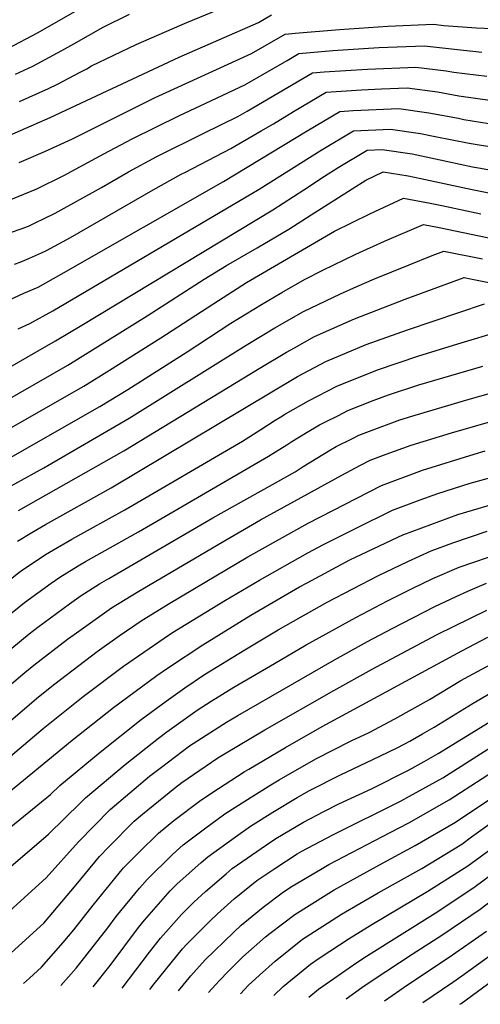
# Model space of a CAD drawing. Units: inches. Extents: x 2509374 to 2514815, y 1517977 to 1523666.
# Drawn here: x 2513111 to 2513305, y 1518041 to 1518456 of the extents above; entities that cross this region are included whole.
import ezdxf

# ---------------------------------------------------------------- set-up
doc = ezdxf.new("R2010")
doc.units = ezdxf.units.IN
doc.header["$MEASUREMENT"] = 0
doc.layers.add('tile_2649_28_contour_10ft', color=30, linetype='Continuous')

msp = doc.modelspace()

# ---------------------------------------------------------------- linework, layer by layer
at = {"layer": 'tile_2649_28_contour_10ft'}
for points, elevation in [([(2513111.06, 1518421.49), (2513123.23, 1518427.01), (2513127.11, 1518428.85), (2513136.59, 1518433.85), (2513139.42, 1518435.34), (2513141.45, 1518436.49), (2513160.17, 1518445.49), (2513178.58, 1518453.51), (2513181.49, 1518454.74), (2513210.66, 1518466.92)], 7420), ([(2513106.44, 1518443.93), (2513118.65, 1518450.5), (2513142.46, 1518464.07)], 7400), ([(2513081.82, 1518396.47), (2513123.95, 1518414.79), (2513178.3, 1518440.19), (2513211.68, 1518454.81), (2513217.22, 1518457.97)], 7430), ([(2513109.37, 1518433.03), (2513116.73, 1518436.42), (2513128.95, 1518442.98), (2513133.93, 1518445.81), (2513146.36, 1518452.87), (2513157.47, 1518458.36)], 7410), ([(2513110.89, 1518395.83), (2513122.07, 1518400.61), (2513133.36, 1518405.88), (2513168.22, 1518423.19), (2513171.36, 1518424.62), (2513208.82, 1518441.74), (2513222.98, 1518449.84), (2513227.14, 1518450.3), (2513245.89, 1518451.84), (2513266.16, 1518453.24), (2513285.4, 1518454.06), (2513289.74, 1518453.55), (2513303.57, 1518452.5), (2513375.08, 1518449.55)], 7440), ([(2513107.41, 1518380.24), (2513118.43, 1518384.84), (2513129.77, 1518390.33), (2513146.55, 1518399.51), (2513158.57, 1518405.88), (2513178.53, 1518415.67), (2513187.12, 1518419.66), (2513205.92, 1518428.53), (2513223.87, 1518438.86), (2513228.74, 1518441.71), (2513243.03, 1518442.94), (2513262.47, 1518444.24), (2513281.68, 1518444.98), (2513291.84, 1518443.79), (2513305.75, 1518442.35)], 7450), ([(2513104.89, 1518365.57), (2513111.36, 1518367.75), (2513114.8, 1518369.09), (2513117.67, 1518370.4), (2513121.18, 1518372.08), (2513126.13, 1518374.51), (2513145.61, 1518385.38), (2513157.03, 1518391.87), (2513168.93, 1518398.32), (2513188.67, 1518408.26), (2513203, 1518415.2), (2513206.94, 1518417.5), (2513219.89, 1518425.05), (2513234.51, 1518433.58), (2513239.37, 1518434), (2513257.7, 1518435.17), (2513278.01, 1518436.02), (2513290.77, 1518434.51), (2513293.97, 1518433.92), (2513307.95, 1518432.17)], 7460), ([(2513108.93, 1518353.05), (2513111.28, 1518353.85), (2513115.3, 1518355.54), (2513120.36, 1518357.84), (2513122.51, 1518358.84), (2513132.51, 1518364.34), (2513167.31, 1518384.36), (2513179.11, 1518390.89), (2513181.02, 1518391.85), (2513200.04, 1518401.73), (2513212.83, 1518409.18), (2513218.02, 1518412.2), (2513226.51, 1518417.37), (2513240.27, 1518425.44), (2513255.18, 1518426.45), (2513263.6, 1518426.84), (2513274.43, 1518427.29), (2513287.13, 1518425.62), (2513296.11, 1518423.96), (2513310.14, 1518421.97)], 7470), ([(2513106.63, 1518337.96), (2513112.88, 1518340.79), (2513118.95, 1518343.42), (2513128.68, 1518348.78), (2513197.01, 1518387.92), (2513232.29, 1518409.21), (2513246.03, 1518417.31), (2513251.59, 1518417.69), (2513270.86, 1518418.57), (2513283.5, 1518416.76), (2513295.95, 1518414.48), (2513298.27, 1518413.97), (2513312.34, 1518411.76)], 7480), ([(2513110.55, 1518325.81), (2513115.41, 1518328.04), (2513125.14, 1518333.45), (2513211.99, 1518384.68), (2513238.07, 1518401.05), (2513251.79, 1518409.18), (2513267.33, 1518409.95), (2513279.96, 1518408.12), (2513286.21, 1518406.82), (2513300.43, 1518403.94), (2513304.75, 1518403.3), (2513319.98, 1518400.92)], 7490), ([(2513070.09, 1518288.51), (2513126.3, 1518320.83), (2513137.26, 1518327.34), (2513217.79, 1518375.97), (2513230.79, 1518384.36), (2513239.54, 1518390.17), (2513245.36, 1518393.79), (2513257.55, 1518401.05), (2513263.8, 1518401.36), (2513276.42, 1518399.48), (2513288.32, 1518397), (2513291.44, 1518396.34), (2513301.95, 1518394.03), (2513304.34, 1518393.58), (2513315.42, 1518391.61)], 7500), ([(2513083.06, 1518282.87), (2513131.36, 1518310.53), (2513164.83, 1518331.26), (2513188.86, 1518346.76), (2513198.25, 1518352.49), (2513211.16, 1518359.92), (2513224.54, 1518367.86), (2513233.92, 1518373.81), (2513257, 1518388.41), (2513264.22, 1518391.94), (2513274.84, 1518390.22), (2513280.13, 1518389.18), (2513301.75, 1518384.44), (2513312.99, 1518382.3)], 7510), ([(2513082.76, 1518270.09), (2513138.12, 1518301.75), (2513149, 1518308.4), (2513170.57, 1518322), (2513194.9, 1518337.79), (2513206.73, 1518345.27), (2513243.74, 1518366.98), (2513258.66, 1518374.31), (2513272.76, 1518380.82), (2513284.08, 1518378.67), (2513288.91, 1518377.74), (2513305.43, 1518374.18)], 7520), ([(2513088.41, 1518260.97), (2513144.96, 1518293.19), (2513156.63, 1518300.27), (2513181.63, 1518316.11), (2513200.14, 1518328.15), (2513212.98, 1518336.13), (2513221.58, 1518341.12), (2513231.12, 1518346.58), (2513238.77, 1518350.47), (2513252.68, 1518357.22), (2513264.88, 1518362.73), (2513281.29, 1518369.7), (2513287.91, 1518368.44), (2513301.36, 1518365.64), (2513314.83, 1518362.93)], 7530), ([(2513105.06, 1518258.3), (2513121.37, 1518267.3), (2513157.29, 1518288.18), (2513206.58, 1518318.93), (2513218.57, 1518326.31), (2513230.64, 1518333.13), (2513246.35, 1518340.59), (2513253.12, 1518343.71), (2513260.63, 1518346.86), (2513275.19, 1518352.77), (2513284.92, 1518356.7), (2513289.83, 1518358.58), (2513306.13, 1518355.3)], 7540), ([(2513110.6, 1518249.35), (2513155.04, 1518274.45), (2513212.02, 1518309.1), (2513223.6, 1518316.06), (2513226.9, 1518317.89), (2513235.38, 1518322.58), (2513252.19, 1518330.05), (2513273.52, 1518338.28), (2513298.36, 1518347.46), (2513300.98, 1518346.93), (2513314.44, 1518344.22)], 7550), ([(2513110.2, 1518236.38), (2513116.3, 1518240.15), (2513121.95, 1518243.42), (2513149.7, 1518258.86), (2513228.23, 1518305.75), (2513235.27, 1518309.54), (2513240.1, 1518312.08), (2513257.05, 1518319.24), (2513274.44, 1518325.42), (2513306.9, 1518336.34)], 7560), ([(2513092.28, 1518208.64), (2513111.3, 1518223.61), (2513111.74, 1518223.93), (2513122.07, 1518230.84), (2513133.1, 1518237.25), (2513155.41, 1518249.64), (2513204.96, 1518278.58), (2513212.72, 1518283.43), (2513218.79, 1518287.36), (2513221.13, 1518288.8), (2513223.18, 1518290), (2513232.8, 1518295.58), (2513244.77, 1518301.68), (2513261.83, 1518308.59), (2513279.34, 1518314.52), (2513297.09, 1518319.9), (2513313, 1518324.67)], 7570), ([(2513105.67, 1518204.6), (2513113.24, 1518210.56), (2513124.37, 1518218.79), (2513128.02, 1518221.24), (2513135.71, 1518226.01), (2513138.91, 1518227.86), (2513161.15, 1518240.37), (2513216, 1518272.16), (2513223.74, 1518277.02), (2513225.82, 1518278.36), (2513231.5, 1518281.87), (2513237.38, 1518285.38), (2513239.62, 1518286.52), (2513245.38, 1518289.41), (2513249.39, 1518291.4), (2513260.11, 1518295.59), (2513266.56, 1518298.07), (2513279.21, 1518302.22), (2513306.18, 1518310.12)], 7580), ([(2513096.39, 1518182.05), (2513115.19, 1518197.45), (2513118.78, 1518200.22), (2513132.14, 1518210.12), (2513137.08, 1518213.63), (2513144.76, 1518218.41), (2513148.65, 1518220.75), (2513192.48, 1518246.24), (2513227.12, 1518265.69), (2513230.54, 1518267.85), (2513242.06, 1518274.95), (2513244.51, 1518276.23), (2513251.36, 1518279.69), (2513254.04, 1518281.03), (2513258.46, 1518282.75), (2513271.3, 1518287.5), (2513276.34, 1518289.04), (2513289.05, 1518292.89), (2513299.54, 1518295.95), (2513309.48, 1518298.76)], 7590), ([(2513098.38, 1518168.62), (2513113.33, 1518181.11), (2513117.15, 1518184.22), (2513131.29, 1518195.14), (2513134.06, 1518197.19), (2513149.88, 1518208.43), (2513161.32, 1518215.32), (2513196.49, 1518236.05), (2513212.6, 1518245.37), (2513246.89, 1518264.21), (2513254.66, 1518268.4), (2513258.77, 1518270.51), (2513265.52, 1518273.01), (2513276.11, 1518276.79), (2513293, 1518281.98), (2513313.59, 1518287.95)], 7600), ([(2513089.57, 1518145.84), (2513119.12, 1518170.93), (2513126.02, 1518176.43), (2513143.84, 1518190.04), (2513152.99, 1518196.55), (2513162.71, 1518203.22), (2513174.42, 1518210.28), (2513189.29, 1518219.16), (2513207.23, 1518229.81), (2513232.71, 1518244.04), (2513263.52, 1518259.93), (2513280.84, 1518266.27), (2513302.54, 1518273.11), (2513307.28, 1518274.48)], 7610), ([(2513102.53, 1518141.96), (2513121.1, 1518157.6), (2513137.94, 1518171.04), (2513154.88, 1518183.82), (2513171.95, 1518195.65), (2513175.51, 1518198.01), (2513197.8, 1518211.56), (2513212.1, 1518220.05), (2513232.46, 1518231.53), (2513239.06, 1518235.02), (2513252.81, 1518241.97), (2513268.23, 1518249.44), (2513279.78, 1518253.77), (2513287.28, 1518256.57), (2513300.93, 1518260.92), (2513311.12, 1518263.73)], 7620), ([(2513098.4, 1518124.14), (2513133.29, 1518152.63), (2513150.71, 1518166.4), (2513168.9, 1518179.86), (2513173.8, 1518183.23), (2513188.26, 1518192.83), (2513208.58, 1518205.29), (2513228.99, 1518217.15), (2513232.21, 1518218.95), (2513250.26, 1518228.51), (2513252.56, 1518229.67), (2513272.84, 1518239.19), (2513272.96, 1518239.23), (2513295.72, 1518247.73), (2513316.65, 1518253.77)], 7630), ([(2513107.36, 1518116.12), (2513124.1, 1518129.82), (2513128.06, 1518133.63), (2513144.98, 1518147.59), (2513162.38, 1518161.32), (2513172.87, 1518169.08), (2513180.64, 1518174.63), (2513189.01, 1518180.27), (2513206.04, 1518190.68), (2513220.02, 1518199.05), (2513226.53, 1518202.81), (2513240.67, 1518210.78), (2513262.29, 1518222), (2513274.65, 1518227.89), (2513284.52, 1518232.31), (2513293.66, 1518235.73), (2513308.01, 1518240.58)], 7640), ([(2513106.44, 1518098.6), (2513123.22, 1518113.05), (2513136.75, 1518126.24), (2513138.87, 1518128.41), (2513155.64, 1518142.45), (2513169.57, 1518153.45), (2513173.11, 1518156.14), (2513185.86, 1518165.29), (2513191.77, 1518169.03), (2513201.39, 1518174.94), (2513218.53, 1518184.99), (2513231.88, 1518192.75), (2513252.74, 1518204.36), (2513266.14, 1518211.34), (2513276.46, 1518216.45), (2513285.18, 1518220.66), (2513296.23, 1518225.5), (2513314.35, 1518231.7)], 7650), ([(2513105.43, 1518079.45), (2513122.25, 1518094.68), (2513135.88, 1518109.79), (2513149.21, 1518123.43), (2513165.89, 1518137.5), (2513170.84, 1518141.26), (2513182.7, 1518150.27), (2513198.3, 1518160.25), (2513203.01, 1518163.05), (2513243.71, 1518186.45), (2513257.72, 1518194.2), (2513267.99, 1518199.65), (2513286.06, 1518208.9), (2513295.06, 1518213.15), (2513299.97, 1518215.33), (2513307.8, 1518218.77)], 7660), ([(2513104.43, 1518060.29), (2513121.25, 1518075.68), (2513134.93, 1518091.73), (2513144.81, 1518103.72), (2513148.6, 1518107.61), (2513159.37, 1518118.52), (2513162.83, 1518121.44), (2513176.3, 1518132.48), (2513179.45, 1518134.87), (2513194.62, 1518145.18), (2513197.35, 1518146.84), (2513214.4, 1518157), (2513243.47, 1518173.55), (2513259.57, 1518182.49), (2513269.82, 1518188.01), (2513286.94, 1518197.13), (2513307.99, 1518207.4)], 7670), ([(2513112.7, 1518050.19), (2513115.21, 1518052.43), (2513120.27, 1518057.04), (2513129.42, 1518067.49), (2513133.94, 1518072.87), (2513142.03, 1518083.23), (2513154.9, 1518098.85), (2513161.32, 1518105.37), (2513169.67, 1518113.55), (2513176.06, 1518118.78), (2513186.88, 1518126.97), (2513192.03, 1518130.49), (2513205.72, 1518139.28), (2513207.63, 1518140.43), (2513223.08, 1518149.52), (2513238.52, 1518158.36), (2513297.34, 1518190.25), (2513308.31, 1518195.96)], 7680), ([(2513128.48, 1518049.44), (2513134.87, 1518056.73), (2513139.51, 1518062.57), (2513148.25, 1518073.71), (2513151.81, 1518078.48), (2513161.68, 1518090.4), (2513164.85, 1518094.01), (2513175.49, 1518104.51), (2513180.06, 1518108.54), (2513188.97, 1518115.32), (2513197.62, 1518121.59), (2513204.83, 1518126.3), (2513216.9, 1518133.81), (2513220.41, 1518135.89), (2513235.85, 1518144.75), (2513250.75, 1518152.36), (2513258.41, 1518155.93), (2513269.11, 1518161.59), (2513283.82, 1518169.83), (2513296.97, 1518177.75), (2513300.35, 1518179.65), (2513317.02, 1518188.61)], 7690), ([(2513142.04, 1518048.79), (2513149.22, 1518057.8), (2513161.24, 1518073.84), (2513163.73, 1518076.84), (2513174.6, 1518089.23), (2513177.38, 1518091.97), (2513187.61, 1518101.11), (2513190.43, 1518103.53), (2513202.03, 1518112.01), (2513208.36, 1518116.41), (2513217.76, 1518122.33), (2513227.99, 1518128.46), (2513233.26, 1518131.51), (2513246.3, 1518138), (2513248.9, 1518139.27), (2513262.9, 1518145.91), (2513270.4, 1518149.56), (2513275.47, 1518152.24), (2513280.88, 1518155.34), (2513285.67, 1518158.1), (2513302.15, 1518168.22), (2513318.7, 1518177.93)], 7700), ([(2513154.27, 1518048.21), (2513165.76, 1518063.4), (2513170.53, 1518069.28), (2513179.3, 1518079.27), (2513184.5, 1518084.42), (2513189.45, 1518088.9), (2513198.1, 1518096.36), (2513200.69, 1518098.58), (2513215.07, 1518108.61), (2513219.08, 1518111.23), (2513230.65, 1518118.2), (2513239.23, 1518122.69), (2513245.56, 1518125.88), (2513259.28, 1518132.23), (2513275.19, 1518140.2), (2513281.5, 1518143.65), (2513287.41, 1518147.04), (2513318.7, 1518166.25)], 7710), ([(2513165.98, 1518047.66), (2513167.78, 1518050.02), (2513179.73, 1518064.76), (2513181.24, 1518066.47), (2513191.32, 1518076.57), (2513194.46, 1518079.61), (2513201.52, 1518085.86), (2513211.05, 1518093.58), (2513218.59, 1518098.57), (2513228.01, 1518104.75), (2513229.96, 1518105.91), (2513243.01, 1518112.83), (2513271.77, 1518127.11), (2513275.37, 1518129.03), (2513289.4, 1518136.85), (2513322.6, 1518157.94)], 7720), ([(2513177.98, 1518047.09), (2513183.2, 1518053.5), (2513189.33, 1518060.11), (2513193.21, 1518064.03), (2513201.28, 1518071.85), (2513204.39, 1518074.82), (2513213.65, 1518082.4), (2513221.74, 1518088.42), (2513225.27, 1518090.74), (2513238.54, 1518098.62), (2513241.41, 1518100.31), (2513267.25, 1518113.85), (2513275.05, 1518117.83), (2513292.06, 1518127.48), (2513319.79, 1518145.55)], 7730), ([(2513190.68, 1518046.48), (2513195.13, 1518051.34), (2513199.06, 1518055.42), (2513205.21, 1518061.43), (2513214.62, 1518069.89), (2513216.66, 1518071.47), (2513227.01, 1518079.32), (2513240.18, 1518087.59), (2513243.56, 1518089.63), (2513264.25, 1518101.08), (2513277.77, 1518108.25), (2513294.7, 1518118.14), (2513327.08, 1518139.73)], 7740), ([(2513204.13, 1518045.84), (2513207.45, 1518049.31), (2513212.16, 1518053.67), (2513218.71, 1518059.64), (2513230.34, 1518068.82), (2513238.78, 1518074.34), (2513246.74, 1518079.4), (2513262.14, 1518088.33), (2513280.48, 1518098.66), (2513297.33, 1518108.87), (2513301.44, 1518111.93), (2513310.36, 1518118.3)], 7750), ([(2513218.18, 1518045.18), (2513222.11, 1518048.92), (2513233.67, 1518058.33), (2513237.74, 1518061.11), (2513249.98, 1518069.21), (2513259.52, 1518075.04), (2513283.04, 1518089.04), (2513299.93, 1518099.69), (2513315.56, 1518111.06)], 7760), ([(2513232.89, 1518044.48), (2513236.98, 1518047.89), (2513253.18, 1518059.12), (2513257.22, 1518061.76), (2513286.12, 1518079.87), (2513302.5, 1518090.63), (2513319.3, 1518103.07)], 7770), ([(2513248.69, 1518043.73), (2513255.26, 1518048.5), (2513260.07, 1518051.69), (2513276.47, 1518062.54), (2513288.9, 1518070.51), (2513305.09, 1518081.48), (2513320.59, 1518093.3)], 7780), ([(2513264.8, 1518042.96), (2513274.5, 1518049.64), (2513291.59, 1518061), (2513307.72, 1518072.19)], 7790), ([(2513280.97, 1518042.19), (2513293.61, 1518050.82), (2513297.36, 1518053.46), (2513310.38, 1518062.79)], 7800), ([(2513296.56, 1518041.45), (2513297.04, 1518041.79), (2513313.03, 1518053.42)], 7810)]:
    msp.add_lwpolyline(points, dxfattribs=dict(at, elevation=elevation))

doc.saveas('drawing.dxf')
